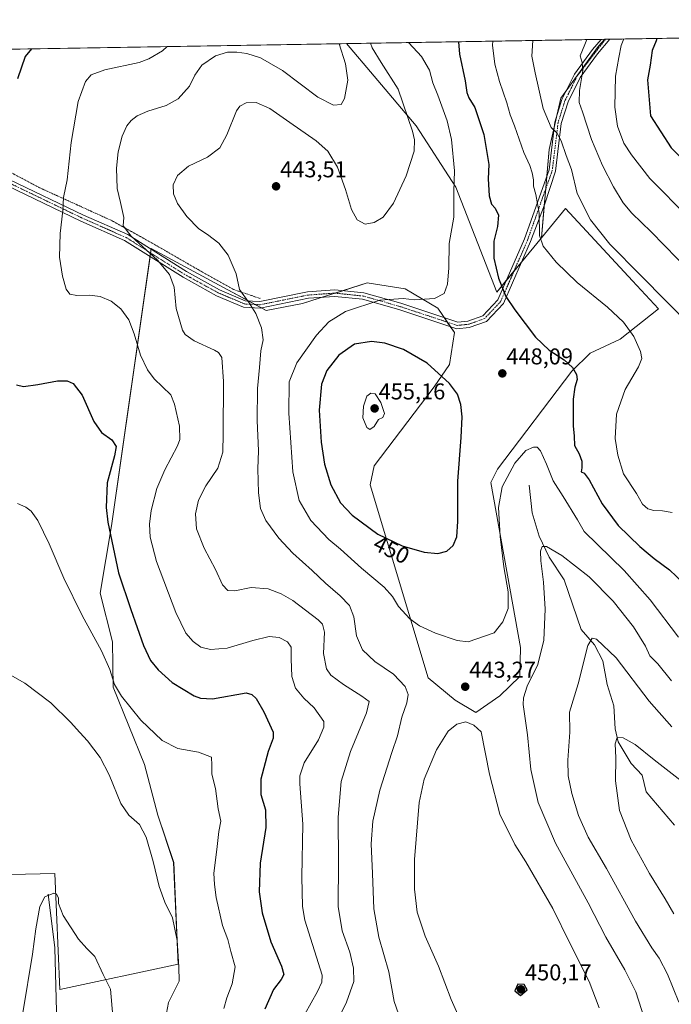
# Model space of a CAD drawing. Units: metres. Extents: x 615257 to 618739, y 4669233 to 4671603.
# Drawn here: x 617928 to 618213, y 4671172 to 4671603 of the extents above; entities that cross this region are included whole.
import ezdxf
from ezdxf.enums import TextEntityAlignment as Align

# ---------------------------------------------------------------- set-up
doc = ezdxf.new("R2010")
doc.units = ezdxf.units.M
doc.header["$MEASUREMENT"] = 0
doc.linetypes.add('TRAZO_Y_PUNTO', pattern=[1, 0.5, -0.25, 0, -0.25])
doc.linetypes.add('TRAZOS', pattern=[0.75, 0.5, -0.25])
for name, color, linetype, lineweight in [('Alambrada', 19, 'TRAZOS', 0), ('Camino', 19, 'Continuous', 0), ('Camino Cxs', 19, 'Continuous', 0), ('Camino eje', 39, 'TRAZO_Y_PUNTO', 13), ('Carátula', 7, 'Continuous', 5), ('Comarca CxS', 133, 'Continuous', 0), ('Comunidad Autónoma CxS', 142, 'Continuous', 0), ('Corriente natural lineal', 142, 'Continuous', 13), ('Cultivos herbáceos CxS', 92, 'Continuous', 0), ('Curva de nivel maestra', 36, 'Continuous', 30), ('Curva de nivel normal', 36, 'Continuous', 0), ('Matorral', 135, 'Continuous', 0), ('Matorral CxS', 135, 'Continuous', 0), ('Municipio CxS', 142, 'Continuous', 0), ('Provincia CxS', 1, 'Continuous', 0), ('Punto de cota en terreno', 7, 'Continuous', 0), ('Rótulo de curva de nivel directora', 19, 'Continuous', 0), ('Rótulo de punto de cota en terreno', 19, 'Continuous', 0)]:
    doc.layers.add(name, color=color, linetype=linetype, lineweight=lineweight)
doc.styles.add('Arial', font='txt', dxfattribs={"height": 0.2})

# ---------------------------------------------------------------- blocks, each defined once
blk = doc.blocks.new('*U153')
at = {"layer": 'Matorral CxS', "color": 135, "linetype": 'Continuous', "lineweight": 0}
blk.add_polyline3d([(617923.92, 4671229.28, 413.28), (617943.17, 4671229.72, 410.55), (617945.3, 4671178.95, 407.58), (617997.07, 4671190.03, 414.92), (617995.13, 4671234.44, 416.19), (617988.16, 4671255.2, 415.89), (617982.42, 4671277.27, 417.15), (617968.71, 4671311.17, 419.54), (617968.31, 4671330.93, 421.53), (617963.05, 4671352.3, 422.08), (617967.9, 4671381.67, 425.3), (617985.14, 4671501.88, 435.31), (617985.29, 4671502.91, 435.56), (618016.85, 4671485.93, 438.59), (618035.64, 4671475.82, 440.98), (618051.44, 4671478.83, 442.09), (618079.76, 4671487.94, 443.39), (618096.36, 4671485.26, 443.77), (618110.59, 4671476.78, 445.54), (618117.89, 4671466.2, 446.84), (618115.76, 4671452.16, 448.74), (618109.06, 4671442.43, 451.18), (618082.76, 4671407.97, 454.1), (618081.1, 4671399.66, 453.35), (618106.47, 4671315.28, 442.2), (618118.19, 4671305.46, 443.28), (618127.25, 4671300.01, 443.9), (618137.83, 4671307.32, 441.95), (618146.48, 4671315.83, 440.79), (618146.74, 4671328.55, 442.46), (618133.81, 4671400.6, 446.34), (618136.81, 4671406.4, 446.26), (618169.22, 4671449.3, 449.66), (618177.25, 4671457.17, 451.47), (618190.41, 4671463.28, 453.69), (618207.17, 4671476.49, 458.63), (618195.81, 4671488.74, 458.75), (618166.48, 4671520.38, 458.12), (618155.92, 4671507.56, 454.95), (618159.36, 4671546.22, 457.86), (618164.42, 4671568.61, 462.15), (618180.9, 4671591.34, 466.35), (618183.67, 4671594.4, 466.93), (618436.88, 4671598.6, 485.6)], dxfattribs=at)
blk = doc.blocks.new('*U168')
at = {"layer": 'Curva de nivel normal', "color": 36, "linetype": 'Continuous', "lineweight": 0}
for points in [[(618191.93, 4671594.54, 470), (618190.86, 4671591.67, 470), (618189.82, 4671586.41, 470), (618188.33, 4671578.34, 470), (618188.07, 4671564.75, 470), (618189.22, 4671556.45, 470), (618191.97, 4671549.05, 470), (618195.34, 4671543.87, 470), (618203.38, 4671533.61, 470), (618220.44, 4671516.33, 470)], [(618191.93, 4671594.54, 470)]]:
    blk.add_polyline3d(points, dxfattribs=at)
blk = doc.blocks.new('*U178')
at = {"layer": 'Curva de nivel normal', "color": 36, "linetype": 'Continuous', "lineweight": 0}
blk.add_polyline3d([(617991.05, 4671163.92, 415), (617992.83, 4671173.25, 415), (617997.57, 4671182.66, 415), (617997.36, 4671188.88, 415), (617996.63, 4671200.4, 415), (617994.59, 4671210.35, 415), (617991.32, 4671217.08, 415), (617988.79, 4671223.95, 415), (617986.22, 4671234.92, 415), (617983.12, 4671245.62, 415), (617980.16, 4671251.02, 415), (617975.49, 4671255.15, 415), (617972.07, 4671260.32, 415), (617966.96, 4671272.87, 415), (617962.91, 4671280.41, 415), (617957.42, 4671287.63, 415), (617954.02, 4671291.25, 415), (617950.02, 4671295.89, 415), (617941.4, 4671304.32, 415), (617930.06, 4671312.84, 415), (617923.57, 4671316.54, 415)], dxfattribs=at)
blk = doc.blocks.new('*U180')
at = {"layer": 'Curva de nivel normal', "color": 36, "linetype": 'Continuous', "lineweight": 0}
for points in [[(618152.26, 4671593.88, 460), (618151.78, 4671587.01, 460), (618153.27, 4671579.81, 460), (618156.72, 4671564.14, 460), (618160.15, 4671555.86, 460), (618162.65, 4671553.52, 460), (618164.53, 4671550.04, 460), (618166.79, 4671543.55, 460), (618169.04, 4671537.55, 460), (618171.6, 4671526.96, 460), (618177.43, 4671515.42, 460), (618185.84, 4671504.87, 460), (618199.48, 4671491.14, 460), (618221.68, 4671468.56, 460)], [(618152.26, 4671593.88, 460)]]:
    blk.add_polyline3d(points, dxfattribs=at)
blk = doc.blocks.new('*U182')
at = {"layer": 'Curva de nivel normal', "color": 36, "linetype": 'Continuous', "lineweight": 0}
for points in [[(618212.93, 4671293.86, 435), (618203.07, 4671305.04, 435), (618188.57, 4671324, 435), (618180.01, 4671332.16, 435), (618178.1, 4671332.6, 435), (618176.22, 4671329.29, 435), (618172.04, 4671312.63, 435), (618168.29, 4671300.18, 435), (618168.33, 4671291.44, 435), (618167.55, 4671279.22, 435), (618167.66, 4671272.32, 435), (618169.23, 4671264.58, 435), (618172.11, 4671255.09, 435), (618176.38, 4671245.62, 435), (618184.37, 4671231.85, 435), (618197.15, 4671208.82, 435), (618204.2, 4671197.16, 435), (618207.4, 4671192.7, 435), (618211.15, 4671185.62, 435), (618216.08, 4671173.47, 435)], [(618063.75, 4671159.03, 435), (618070.76, 4671173.36, 435), (618073.9, 4671182.45, 435), (618073.83, 4671188.34, 435), (618072.1, 4671195.27, 435), (618068.82, 4671204.53, 435), (618067.07, 4671215.24, 435), (618067.16, 4671234.58, 435), (618067.13, 4671254.24, 435), (618068.36, 4671269.91, 435), (618072.4, 4671282.98, 435), (618079.52, 4671299.86, 435), (618080.55, 4671304.91, 435), (618077.43, 4671307.27, 435), (618069.35, 4671312.32, 435), (618063.9, 4671316.42, 435), (618062.03, 4671319.19, 435), (618060.64, 4671325.8, 435), (618061.02, 4671335.25, 435), (618060.24, 4671338.72, 435), (618058.29, 4671340.64, 435), (618047.22, 4671349.06, 435), (618042.16, 4671351.89, 435), (618036.52, 4671354.16, 435), (618028.97, 4671354.67, 435), (618021.85, 4671353.29, 435), (618018.77, 4671353.42, 435), (618016.53, 4671355.82, 435), (618013.45, 4671362.57, 435), (618008.43, 4671371.88, 435), (618005.18, 4671380.43, 435), (618004.72, 4671386.9, 435), (618006.04, 4671392.87, 435), (618009.26, 4671399.1, 435), (618014.48, 4671406.87, 435), (618016.69, 4671413.9, 435), (618016.82, 4671421.89, 435), (618016.98, 4671444.78, 435), (618016.13, 4671455.3, 435), (618014.74, 4671457.46, 435), (618013.03, 4671458.42, 435), (618004.12, 4671462.53, 435), (618000.22, 4671465.28, 435), (617998.96, 4671467.24, 435), (617996.26, 4671476.73, 435), (617995.36, 4671486.02, 435), (617993.36, 4671491.63, 435), (617988.07, 4671497.81, 435), (617976.59, 4671508.33, 435), (617972.99, 4671512.92, 435), (617973.29, 4671516.48, 435), (617972.71, 4671519.1, 435), (617971.86, 4671523.08, 435), (617970.44, 4671529.11, 435), (617970.07, 4671538.1, 435), (617970.81, 4671545.19, 435), (617972.66, 4671552.11, 435), (617974.65, 4671556.52, 435), (617976.55, 4671558.9, 435), (617979.09, 4671560.95, 435), (617983.82, 4671563, 435), (617991.81, 4671565.4, 435), (617997.14, 4671568.32, 435), (618002.03, 4671573.88, 435), (618004.32, 4671578.77, 435), (618007.39, 4671583.04, 435), (618013.4, 4671587.18, 435), (618018.63, 4671588.73, 435), (618022.79, 4671588.8, 435), (618027.14, 4671588.25, 435), (618033.13, 4671586.37, 435), (618042.76, 4671580.78, 435), (618058.18, 4671569.16, 435), (618065.02, 4671565.57, 435), (618068.35, 4671565.93, 435), (618069.88, 4671568.52, 435), (618071.27, 4671576.52, 435), (618070.32, 4671583.72, 435), (618067.56, 4671592.47, 435)]]:
    blk.add_polyline3d(points, dxfattribs=at)
blk = doc.blocks.new('*U184')
at = {"layer": 'Curva de nivel normal', "color": 36, "linetype": 'Continuous', "lineweight": 0}
for points in [[(618134.74, 4671593.59, 455), (618134.58, 4671591.89, 455), (618135.64, 4671583.55, 455), (618137.56, 4671576, 455), (618140.86, 4671566.68, 455), (618142.22, 4671561.33, 455), (618144.14, 4671556.55, 455), (618148.2, 4671544.93, 455), (618150.83, 4671539.26, 455), (618151.94, 4671536.05, 455), (618152.44, 4671532.98, 455), (618152.45, 4671530.24, 455), (618153.51, 4671526.51, 455), (618154.95, 4671518.35, 455), (618155.15, 4671508.67, 455), (618156.65, 4671503.92, 455), (618162.45, 4671496.89, 455), (618171.52, 4671488.06, 455), (618184.84, 4671477.26, 455), (618191.82, 4671470.71, 455), (618196.39, 4671464.48, 455), (618199.27, 4671457.87, 455), (618199.91, 4671454.89, 455), (618198.33, 4671451.22, 455), (618192.53, 4671441.22, 455), (618188.78, 4671430.56, 455), (618188.22, 4671419.89, 455), (618189.4, 4671412.54, 455), (618191.78, 4671404.43, 455), (618197.49, 4671395.75, 455), (618200.09, 4671391.18, 455), (618202.54, 4671389.04, 455), (618205.11, 4671388.39, 455), (618208.88, 4671388.28, 455), (618213.1, 4671387.53, 455)], [(618134.74, 4671593.59, 455)]]:
    blk.add_polyline3d(points, dxfattribs=at)
blk = doc.blocks.new('*U187')
at = {"layer": 'Curva de nivel normal', "color": 36, "linetype": 'Continuous', "lineweight": 0}
blk.add_polyline3d([(617929.12, 4671168.75, 410), (617933.38, 4671194.41, 410), (617934.82, 4671205.54, 410), (617936.63, 4671215.28, 410), (617938.78, 4671219.48, 410), (617942.65, 4671221.05, 410), (617943.84, 4671220.67, 410), (617944.74, 4671219.02, 410), (617944.81, 4671216.6, 410), (617946.76, 4671211.24, 410), (617953.55, 4671200.9, 410), (617957.11, 4671196.84, 410), (617960.69, 4671193.44, 410), (617964.25, 4671185.55, 410), (617967.43, 4671179.04, 410), (617968.55, 4671167.24, 410)], dxfattribs=at)
blk = doc.blocks.new('*U192')
at = {"layer": 'Curva de nivel normal', "color": 36, "linetype": 'Continuous', "lineweight": 0}
for points in [[(618097.88, 4671592.97, 445), (618097.97, 4671592.81, 445), (618103.54, 4671586.93, 445), (618106.99, 4671580.88, 445), (618108.44, 4671575.42, 445), (618110.67, 4671570.05, 445), (618114.72, 4671558.76, 445), (618116.55, 4671550.55, 445), (618117.94, 4671536.88, 445), (618117.62, 4671527.81, 445), (618117.59, 4671516.61, 445), (618115.64, 4671505.06, 445), (618115.39, 4671494.43, 445), (618114.92, 4671487.35, 445), (618113.37, 4671483.19, 445), (618109.26, 4671481.02, 445), (618100.48, 4671480.54, 445), (618095.48, 4671481.06, 445), (618085.35, 4671480.35, 445), (618070.3, 4671475.34, 445), (618063.02, 4671470.92, 445), (618057.57, 4671464.99, 445), (618048.94, 4671453.02, 445), (618045.64, 4671444.67, 445), (618045.49, 4671430.98, 445), (618047.24, 4671405.23, 445), (618049.96, 4671392.8, 445), (618055.08, 4671384.04, 445), (618062.92, 4671375.68, 445), (618068.08, 4671371.51, 445), (618077.3, 4671363.18, 445), (618087.19, 4671354.81, 445), (618090.82, 4671350.71, 445), (618093.39, 4671346.38, 445), (618098.33, 4671341, 445), (618102.64, 4671337.96, 445), (618109.66, 4671334.76, 445), (618119.09, 4671331.48, 445), (618123.96, 4671331.03, 445), (618135.25, 4671334.9, 445), (618139.14, 4671339.7, 445), (618141.46, 4671345.56, 445), (618141.45, 4671352.88, 445), (618139.48, 4671363.74, 445), (618137.9, 4671376.99, 445), (618137.15, 4671389.75, 445), (618138.76, 4671398.75, 445), (618144.37, 4671409.01, 445), (618149.11, 4671414.66, 445), (618152.43, 4671416.1, 445), (618154.08, 4671416.06, 445), (618155.57, 4671414.41, 445), (618158.24, 4671408.64, 445), (618161.05, 4671401.37, 445), (618165.46, 4671394.49, 445), (618171.74, 4671384.37, 445), (618174.66, 4671379.23, 445), (618192.1, 4671362.13, 445), (618203.52, 4671349.35, 445), (618215.92, 4671332.93, 445)], [(618097.88, 4671592.97, 445)]]:
    blk.add_polyline3d(points, dxfattribs=at)
blk = doc.blocks.new('*U193')
at = {"layer": 'Curva de nivel normal', "color": 36, "linetype": 'Continuous', "lineweight": 0}
for points in [[(618217.1, 4671270.21, 430), (618205.24, 4671279.35, 430), (618196.96, 4671286.08, 430), (618191.69, 4671288.94, 430), (618189.04, 4671289.2, 430), (618188.16, 4671286.38, 430), (618188.47, 4671280.21, 430), (618188.34, 4671270.24, 430), (618190.06, 4671257.24, 430), (618195.21, 4671244.24, 430), (618203.16, 4671229.71, 430), (618210.09, 4671218.65, 430), (618213.82, 4671212.06, 430)], [(618052.45, 4671168.16, 430), (618057.98, 4671178.07, 430), (618059.96, 4671182.14, 430), (618060.03, 4671185.19, 430), (618052.46, 4671209.29, 430), (618051.49, 4671215.28, 430), (618051.11, 4671228.27, 430), (618051.63, 4671251.3, 430), (618050.24, 4671268.88, 430), (618050.29, 4671272.43, 430), (618052.2, 4671278.08, 430), (618058.48, 4671288.18, 430), (618060.78, 4671293.72, 430), (618060.74, 4671296.07, 430), (618056.62, 4671302.05, 430), (618052.04, 4671306.27, 430), (618048.45, 4671310.76, 430), (618046.85, 4671315.81, 430), (618046.45, 4671323.55, 430), (618046.56, 4671328.56, 430), (618044.92, 4671330.98, 430), (618041.24, 4671332.9, 430), (618036.95, 4671333.23, 430), (618029.68, 4671331.54, 430), (618018.54, 4671328.26, 430), (618011.24, 4671327.68, 430), (618006.95, 4671328.7, 430), (618003.62, 4671331.08, 430), (618000.44, 4671334.73, 430), (617996.06, 4671343.82, 430), (617987.63, 4671366.07, 430), (617984.8, 4671376.68, 430), (617984.51, 4671382.35, 430), (617985.26, 4671388.43, 430), (617987.77, 4671397.97, 430), (617991.26, 4671406.11, 430), (617996.83, 4671416.72, 430), (617997.76, 4671419.39, 430), (617997.63, 4671425.32, 430), (617995.54, 4671434.89, 430), (617993.9, 4671438.89, 430), (617986.59, 4671445.88, 430), (617983.64, 4671449.85, 430), (617980.56, 4671456.3, 430), (617977.91, 4671465.65, 430), (617975.52, 4671471.73, 430), (617971.97, 4671476.58, 430), (617967.81, 4671479.91, 430), (617963.02, 4671481.97, 430), (617958.36, 4671482.53, 430), (617952.76, 4671482.36, 430), (617949.66, 4671483.01, 430), (617948.14, 4671485.11, 430), (617946.44, 4671490.82, 430), (617945.19, 4671499.21, 430), (617945.44, 4671509.46, 430), (617946.59, 4671519.62, 430), (617946.88, 4671525.23, 430), (617948.61, 4671532.92, 430), (617950.26, 4671549.32, 430), (617953.37, 4671567.25, 430), (617956.58, 4671575.92, 430), (617959.08, 4671578.9, 430), (617965.03, 4671581.04, 430), (617980.02, 4671584.24, 430), (617984.23, 4671585.8, 430), (617990.18, 4671589.39, 430), (617992.31, 4671591.22, 430)]]:
    blk.add_polyline3d(points, dxfattribs=at)
blk = doc.blocks.new('*U195')
at = {"layer": 'Curva de nivel maestra', "color": 36, "linetype": 'Continuous', "lineweight": 30}
for points in [[(618206.49, 4671594.78, 475), (618206.13, 4671593.79, 475), (618204.45, 4671589.53, 475), (618203.56, 4671583.13, 475), (618202.4, 4671576.71, 475), (618203.72, 4671560.88, 475), (618212.75, 4671546.99, 475), (618220.48, 4671539.08, 475), (618230.01, 4671531.83, 475), (618244.44, 4671523.54, 475), (618253.74, 4671520.54, 475), (618260.95, 4671521.51, 475), (618268.38, 4671525, 475), (618274.22, 4671529.6, 475), (618277.28, 4671533.52, 475), (618278.8, 4671537.34, 475), (618279.74, 4671543.04, 475), (618279.55, 4671549.85, 475), (618278.06, 4671557.37, 475), (618274.94, 4671566.88, 475), (618270.63, 4671576.7, 475), (618268.1, 4671585.85, 475), (618267.74, 4671595.7, 475), (618267.75, 4671595.79, 475)], [(618206.49, 4671594.78, 475)]]:
    blk.add_polyline3d(points, dxfattribs=at)
blk = doc.blocks.new('*U196')
at = {"layer": 'Curva de nivel maestra', "color": 36, "linetype": 'Continuous', "lineweight": 30}
for points in [[(618119.62, 4671593.33, 450), (618120.12, 4671587.88, 450), (618122.6, 4671576.21, 450), (618123.35, 4671571.21, 450), (618124.25, 4671568.81, 450), (618126.77, 4671564.66, 450), (618130.71, 4671552.79, 450), (618132.9, 4671539.65, 450), (618132.63, 4671533.35, 450), (618133.04, 4671526, 450), (618134.11, 4671522.34, 450), (618135.79, 4671520.56, 450), (618137.21, 4671517.44, 450), (618136.74, 4671512.6, 450), (618135.16, 4671506.2, 450), (618135.1, 4671498.66, 450), (618137.14, 4671489.99, 450), (618140.45, 4671482.02, 450), (618144.25, 4671476.19, 450), (618153.38, 4671464.24, 450), (618159.35, 4671458.49, 450), (618165.94, 4671454.32, 450), (618169.6, 4671450.87, 450), (618171.29, 4671447.87, 450), (618171.56, 4671445.65, 450), (618170.55, 4671442.31, 450), (618169.83, 4671437.05, 450), (618169.86, 4671429.81, 450), (618169.78, 4671425.33, 450), (618170.3, 4671420.9, 450), (618170.4, 4671416.87, 450), (618172.45, 4671413.1, 450), (618173.61, 4671409.9, 450), (618173.59, 4671407.06, 450), (618173.28, 4671405.22, 450), (618174.61, 4671404.7, 450), (618176.77, 4671401.78, 450), (618182.56, 4671391.28, 450), (618189.5, 4671381.84, 450), (618199.02, 4671372.59, 450), (618202.65, 4671369.63, 450), (618205.18, 4671367.42, 450), (618211.97, 4671362.4, 450), (618218.05, 4671356.58, 450)], [(618119.62, 4671593.33, 450)]]:
    blk.add_polyline3d(points, dxfattribs=at)
blk = doc.blocks.new('5PATER')
at = {"layer": 'Carátula', "linetype": 'Continuous', "lineweight": 5}
h = blk.add_hatch(color=250, dxfattribs=at)
edge = h.paths.add_edge_path()
edge.add_ellipse((0, 0.01), major_axis=(-1.33, -1.34), ratio=0.999422, start_angle=0, end_angle=360)

msp = doc.modelspace()

# ---------------------------------------------------------------- linework, layer by layer
at = {"layer": 'Alambrada', "color": 19, "linetype": 'TRAZOS', "lineweight": 0}
msp.add_polyline3d([(617863.99, 4671569.89, 416.77), (617880.78, 4671560.48, 418.72), (617921.44, 4671537.49, 425.37), (617936.57, 4671529.46, 428.07), (617968.21, 4671515.05, 435.52), (617985.94, 4671505.17, 436.44), (618005.8, 4671493.69, 437.77), (618021.4, 4671484.96, 439.84), (618032.96, 4671481.1, 441.49)], dxfattribs=at)
at = {"layer": 'Camino', "color": 19, "linetype": 'Continuous', "lineweight": 0}
for points in [[(618185.86, 4671594.43, 467.51), (618185.86, 4671594.43, 467.5), (618180.47, 4671588.12, 466.44), (618172.85, 4671577.7, 464.6), (618167.58, 4671567.07, 462.84), (618164.64, 4671557.64, 461.18), (618162.08, 4671536.71, 457.31), (618157.33, 4671522.1, 455.58), (618151.19, 4671506.06, 453.69), (618139.31, 4671478.91, 449.25), (618131.89, 4671471.07, 447.62), (618124.41, 4671468.4, 446.92), (618119.02, 4671467.86, 446.7), (618093.56, 4671476.24, 446), (618077.77, 4671480.74, 444.53), (618065.55, 4671482, 443.32), (618054.06, 4671481.15, 442.36), (618032.98, 4671476.9, 440.44), (618025.69, 4671477.29, 439.27), (618013.89, 4671482.31, 437.72), (617999.24, 4671490.34, 435.73), (617973.68, 4671506.47, 433.86), (617954.56, 4671514.92, 431.43), (617922.21, 4671530.49, 424.99)], [(617923.52, 4671533.02, 425.27), (617955.76, 4671517.51, 431.75), (617975.03, 4671508.99, 434.45), (618000.69, 4671492.81, 436.13), (618015.14, 4671484.88, 438.11), (618026.35, 4671480.11, 439.79), (618032.77, 4671479.77, 440.73), (618053.67, 4671483.99, 442.37), (618065.59, 4671484.86, 443.09), (618078.31, 4671483.55, 444.23), (618094.4, 4671478.97, 445.44), (618119.34, 4671470.76, 446.48), (618123.78, 4671471.21, 446.78), (618130.29, 4671473.53, 447.44), (618136.89, 4671480.51, 448.97), (618148.54, 4671507.14, 453.2), (618159.28, 4671537.33, 456.7), (618161.84, 4671558.24, 460.61), (618164.92, 4671568.13, 462.22), (618170.4, 4671579.18, 463.93), (618178.23, 4671589.89, 465.79), (618182.05, 4671594.37, 466.5)], [(618182.05, 4671594.37, 466.5), (618185.86, 4671594.43, 467.51)]]:
    msp.add_polyline3d(points, dxfattribs=at)
at = {"layer": 'Camino Cxs', "color": 19, "linetype": 'Continuous', "lineweight": 0}
msp.add_polyline3d([(617923.52, 4671533.02, 425.27), (617955.76, 4671517.51, 431.75), (617975.03, 4671508.99, 434.45), (618000.69, 4671492.81, 436.13), (618015.14, 4671484.88, 438.11), (618026.35, 4671480.11, 439.79), (618032.77, 4671479.77, 440.73), (618053.67, 4671483.99, 442.37), (618065.59, 4671484.86, 443.09), (618078.31, 4671483.55, 444.23), (618094.4, 4671478.97, 445.44), (618119.34, 4671470.76, 446.48), (618123.78, 4671471.21, 446.78), (618130.29, 4671473.53, 447.44), (618136.89, 4671480.51, 448.97), (618148.54, 4671507.14, 453.2), (618159.28, 4671537.33, 456.7), (618161.84, 4671558.24, 460.61), (618164.92, 4671568.13, 462.22), (618170.4, 4671579.18, 463.93), (618178.23, 4671589.89, 465.79), (618182.05, 4671594.37, 466.5), (618185.86, 4671594.43, 467.51), (618185.86, 4671594.43, 467.5), (618180.47, 4671588.12, 466.44), (618172.85, 4671577.7, 464.6), (618167.58, 4671567.07, 462.84), (618164.64, 4671557.64, 461.18), (618162.08, 4671536.71, 457.31), (618157.33, 4671522.1, 455.58), (618151.19, 4671506.06, 453.69), (618139.31, 4671478.91, 449.25), (618131.89, 4671471.07, 447.62), (618124.41, 4671468.4, 446.92), (618119.02, 4671467.86, 446.7), (618093.56, 4671476.24, 446), (618077.77, 4671480.74, 444.53), (618065.55, 4671482, 443.32), (618054.06, 4671481.15, 442.36), (618032.98, 4671476.9, 440.44), (618025.69, 4671477.29, 439.27), (618013.89, 4671482.31, 437.72), (617999.24, 4671490.34, 435.73), (617973.68, 4671506.47, 433.86), (617954.56, 4671514.92, 431.43), (617922.21, 4671530.49, 424.99)], dxfattribs=at)
at = {"layer": 'Camino eje', "color": 39, "linetype": 'TRAZO_Y_PUNTO', "lineweight": 13}
msp.add_polyline3d([(618183.96, 4671594.4, 467.01), (618183.96, 4671594.4, 467), (618171.63, 4671578.44, 464.19), (618166.25, 4671567.6, 462.45), (618163.24, 4671557.94, 460.89), (618160.68, 4671537.02, 456.96), (618149.87, 4671506.6, 453.44), (618138.1, 4671479.71, 449.11), (618131.09, 4671472.3, 447.53), (618124.1, 4671469.81, 446.85), (618119.18, 4671469.31, 446.58), (618093.98, 4671477.61, 445.74), (618078.04, 4671482.15, 444.38), (618065.57, 4671483.43, 443.15), (618053.87, 4671482.57, 442.36), (618032.88, 4671478.34, 440.56), (618026.02, 4671478.7, 439.49), (618014.52, 4671483.6, 437.83), (617999.97, 4671491.58, 435.94), (617974.36, 4671507.73, 434.14), (617955.16, 4671516.22, 431.58), (617922.87, 4671531.76, 425.12)], dxfattribs=at)
at = {"layer": 'Comarca CxS', "color": 133, "linetype": 'Continuous', "lineweight": 0}
msp.add_polyline3d([(618739.33, 4669289.85, 304.06), (615297.49, 4669232.72, 258.86), (615259.64, 4671545.83, 342.81), (618700.36, 4671602.98, 440.32), (618739.33, 4669289.85, 304.06)], close=True, dxfattribs=at)
at = {"layer": 'Comunidad Autónoma CxS', "color": 142, "linetype": 'Continuous', "lineweight": 0}
msp.add_polyline3d([(618739.33, 4669289.85, 304.06), (615297.49, 4669232.72, 258.86), (615259.64, 4671545.83, 342.81), (618700.36, 4671602.98, 440.32), (618739.33, 4669289.85, 304.06)], close=True, dxfattribs=at)
at = {"layer": 'Corriente natural lineal', "color": 142, "linetype": 'Continuous', "lineweight": 13}
for points in [[(618150.53, 4671399.52, 443.12), (618151.92, 4671387.39, 441.59), (618154.91, 4671377.23, 440.53), (618159.36, 4671367.93, 439.47), (618165.94, 4671358.01, 438.05), (618173.37, 4671336.4, 435.58), (618179.09, 4671329.67, 434.69), (618182.83, 4671322.6, 433.77), (618184.7, 4671312.36, 432.7), (618187.63, 4671303.01, 431.58), (618188.22, 4671292.92, 430.43), (618189.47, 4671287.3, 429.88), (618195.22, 4671277.74, 428.67), (618199.98, 4671272.63, 428.11), (618201.71, 4671265.38, 427.24), (618214.1, 4671250.74, 425.9)], [(617940.24, 4671220.62, 409.97), (617943.15, 4671197.19, 408.4), (617943.9, 4671169.27, 406.52), (617948.66, 4671144.43, 405.54), (617949.46, 4671118.83, 404.03), (617950.04, 4671110.39, 403.32), (617953.9, 4671101.51, 402.89), (617952.74, 4671081.31, 401.77), (617961.97, 4671062.22, 399.67), (617976.49, 4671020.55, 397.15), (617993.8, 4670987.43, 395.33), (617998.05, 4670976.14, 394.27), (617998.82, 4670968.98, 394.05), (617997.41, 4670961.18, 393.09), (617996.05, 4670957.4, 392.75), (617993.07, 4670954.55, 392.51)]]:
    msp.add_polyline3d(points, dxfattribs=at)
at = {"layer": 'Cultivos herbáceos CxS', "color": 92, "linetype": 'Continuous', "lineweight": 0}
for points in [[(617713.51, 4671586.59, 408.65), (618070.77, 4671592.52, 435.91), (618082.81, 4671578.25, 437.96), (618101.24, 4671556.56, 440.63), (618118.55, 4671529.76, 445.26), (618136.43, 4671483.91, 449.21), (618155.92, 4671507.56, 454.95), (618155.92, 4671507.56, 454.95), (618166.48, 4671520.38, 458.12), (618195.81, 4671488.74, 458.75), (618207.17, 4671476.49, 458.63), (618190.41, 4671463.28, 453.69), (618177.25, 4671457.17, 451.47), (618169.22, 4671449.3, 449.66), (618136.81, 4671406.4, 446.26), (618133.81, 4671400.6, 446.34), (618146.74, 4671328.55, 442.46), (618146.48, 4671315.83, 440.79), (618137.83, 4671307.32, 441.95), (618127.25, 4671300.01, 443.9), (618118.19, 4671305.46, 443.28), (618106.47, 4671315.28, 442.2), (618081.1, 4671399.66, 453.35), (618082.76, 4671407.97, 454.1), (618109.06, 4671442.43, 451.18), (618115.76, 4671452.16, 448.74), (618117.89, 4671466.2, 446.84), (618110.59, 4671476.78, 445.54), (618096.36, 4671485.26, 443.77), (618079.76, 4671487.94, 443.39), (618051.44, 4671478.83, 442.09), (618035.64, 4671475.82, 440.98), (618016.85, 4671485.93, 438.59), (617985.29, 4671502.91, 435.56), (617985.14, 4671501.88, 435.31), (617967.9, 4671381.67, 425.3), (617963.05, 4671352.3, 422.08), (617968.31, 4671330.93, 421.53), (617968.71, 4671311.17, 419.54), (617982.42, 4671277.27, 417.15), (617988.16, 4671255.2, 415.89), (617995.13, 4671234.44, 416.19), (617997.07, 4671190.03, 414.92), (617945.3, 4671178.95, 407.58), (617943.17, 4671229.72, 410.55), (617923.92, 4671229.28, 413.28)], [(617713.51, 4671586.59, 408.65), (617817.79, 4671588.32, 413.41), (617819.84, 4671588.36, 413.48), (617820.71, 4671588.37, 413.51), (617821.8, 4671588.39, 413.55), (618070.77, 4671592.52, 435.91)], [(618155.92, 4671507.56, 454.95), (618147.24, 4671497.03, 452.45), (618143.91, 4671492.99, 451.55), (618140.58, 4671488.95, 450.5), (618136.43, 4671483.91, 449.21), (618118.55, 4671529.76, 445.26), (618101.24, 4671556.56, 440.63), (618082.81, 4671578.25, 437.96), (618070.77, 4671592.52, 435.91)], [(617923.92, 4671229.28, 413.28), (617943.17, 4671229.72, 410.55), (617945.3, 4671178.95, 407.58), (617997.07, 4671190.03, 414.92), (617995.12, 4671234.44, 416.19), (617988.16, 4671255.2, 415.89), (617982.42, 4671277.27, 417.15), (617968.71, 4671311.17, 419.54), (617968.31, 4671330.93, 421.53), (617963.05, 4671352.3, 422.08), (617967.9, 4671381.68, 425.3), (617984.79, 4671499.46, 434.77), (617985.01, 4671501.01, 435.11), (617985.14, 4671501.88, 435.31), (617985.23, 4671502.56, 435.48), (617985.29, 4671502.91, 435.56), (618016.85, 4671485.93, 438.59), (618027.82, 4671480.03, 440), (618030.76, 4671478.45, 440.2), (618033.46, 4671477, 440.56), (618035.64, 4671475.82, 440.98), (618051.44, 4671478.83, 442.09), (618060.02, 4671481.59, 442.83), (618065.7, 4671483.42, 443.16), (618069.07, 4671484.5, 443.35), (618079.76, 4671487.94, 443.39), (618096.36, 4671485.26, 443.77), (618110.59, 4671476.78, 445.54), (618113.39, 4671472.72, 446.09), (618114.73, 4671470.77, 446.35), (618116.07, 4671468.83, 446.54), (618117.89, 4671466.2, 446.84), (618115.76, 4671452.16, 448.74), (618109.06, 4671442.43, 451.18), (618082.76, 4671407.97, 454.1), (618081.1, 4671399.66, 453.35), (618106.47, 4671315.28, 442.2), (618118.19, 4671305.46, 443.28), (618127.25, 4671300.01, 443.9), (618137.83, 4671307.32, 441.95), (618146.48, 4671315.83, 440.79), (618146.74, 4671328.55, 442.46), (618133.81, 4671400.6, 446.34), (618136.81, 4671406.4, 446.26), (618169.22, 4671449.3, 449.66), (618177.25, 4671457.17, 451.47), (618190.41, 4671463.28, 453.69), (618207.17, 4671476.49, 458.63), (618195.81, 4671488.74, 458.75), (618166.48, 4671520.38, 458.12), (618155.92, 4671507.56, 454.95)]]:
    msp.add_polyline3d(points, dxfattribs=at)
at = {"layer": 'Curva de nivel maestra', "color": 36, "linetype": 'Continuous', "lineweight": 30}
for points in [[(617932.89, 4671590.23, 425), (617930.23, 4671586.88, 425), (617926.78, 4671577.08, 425)], [(618110.61, 4671369.58, 450), (618114.58, 4671370.62, 450), (618117.3, 4671373.14, 450), (618118.93, 4671376.9, 450), (618119.42, 4671383.57, 450), (618119.34, 4671401.23, 450), (618120.83, 4671420.33, 450), (618121.3, 4671429.32, 450), (618120.71, 4671434.75, 450), (618119.22, 4671439.25, 450), (618115.72, 4671443.98, 450), (618106.03, 4671452.74, 450), (618095.56, 4671458.85, 450), (618087.42, 4671461.5, 450), (618081.7, 4671462.32, 450), (618074.23, 4671461.11, 450), (618067.28, 4671456.32, 450), (618062.08, 4671449.56, 450), (618059.82, 4671443.56, 450), (618058.82, 4671432.22, 450), (618059.66, 4671418.22, 450), (618061.14, 4671408.66, 450), (618063.84, 4671399.63, 450), (618068.12, 4671391.76, 450), (618073.17, 4671386.32, 450), (618084.34, 4671378.08, 450), (618094.98, 4671372.98, 450), (618104.72, 4671370.2, 450), (618110.61, 4671369.58, 450)], [(617926.44, 4671443.28, 425), (617929.52, 4671442.67, 425), (617935.74, 4671443.42, 425), (617944.25, 4671445.04, 425), (617948.58, 4671445.14, 425), (617951.15, 4671443.96, 425), (617955.16, 4671438.82, 425), (617960.18, 4671427.26, 425), (617963.49, 4671422.56, 425), (617968.15, 4671419.22, 425), (617969.93, 4671416.33, 425), (617969.22, 4671412.22, 425), (617966.06, 4671400.42, 425), (617965.61, 4671389.72, 425), (617966.28, 4671383.23, 425), (617971.04, 4671361.14, 425), (617976.46, 4671345.15, 425), (617981.95, 4671329.35, 425), (617984.96, 4671322.83, 425), (617988.29, 4671318.67, 425), (617994.44, 4671313.24, 425), (618004.06, 4671307.34, 425), (618006.88, 4671306.39, 425), (618012.12, 4671306.09, 425), (618026.89, 4671308.6, 425), (618029.24, 4671308, 425), (618031.19, 4671306.21, 425), (618034.57, 4671300.42, 425), (618038.69, 4671291.44, 425), (618038.57, 4671288.91, 425), (618036.47, 4671283.04, 425), (618033.21, 4671270.86, 425), (618033.24, 4671264.24, 425), (618035.28, 4671257.46, 425), (618035.39, 4671249.77, 425), (618032.9, 4671234.12, 425), (618032.48, 4671221.68, 425), (618033.88, 4671212.4, 425), (618037.66, 4671199.76, 425), (618042.31, 4671189.08, 425), (618043.26, 4671185.55, 425), (618042.18, 4671183.39, 425), (618038.8, 4671178.96, 425), (618035.06, 4671170.36, 425)], [(618146.8, 4671176.28, 450), (618149.75, 4671178.77, 450), (618148.46, 4671181.11, 450), (618145.59, 4671181.27, 450), (618144.28, 4671178.4, 450), (618146.8, 4671176.28, 450)]]:
    msp.add_polyline3d(points, dxfattribs=at)
at = {"layer": 'Curva de nivel normal', "color": 36, "linetype": 'Continuous', "lineweight": 0}
for points in [[(618175.76, 4671594.27, 465), (618174.96, 4671592.19, 465), (618172.84, 4671587.18, 465), (618173.76, 4671584.3, 465), (618173.99, 4671580.82, 465), (618172.63, 4671572.05, 465), (618172.42, 4671566.83, 465), (618173.89, 4671562.63, 465), (618177.89, 4671550.58, 465), (618182.64, 4671539.16, 465), (618187.4, 4671529.84, 465), (618191.75, 4671522.84, 465), (618195.44, 4671518.38, 465), (618204.01, 4671510.18, 465), (618221.01, 4671492.76, 465)], [(618081.24, 4671592.7, 440), (618081.92, 4671590.66, 440), (618085.91, 4671584.21, 440), (618093.27, 4671572.58, 440), (618099.64, 4671554.21, 440), (618100.48, 4671550.48, 440), (618100.25, 4671545.55, 440), (618096.84, 4671534.64, 440), (618091.24, 4671522.78, 440), (618086.81, 4671516.71, 440), (618082.81, 4671514.34, 440), (618078.86, 4671513.64, 440), (618075.34, 4671515.46, 440), (618072.85, 4671519.93, 440), (618070.3, 4671528.71, 440), (618066.73, 4671538.47, 440), (618062.51, 4671545.48, 440), (618057.43, 4671550.06, 440), (618045.91, 4671558.02, 440), (618037.14, 4671564.18, 440), (618031.14, 4671566.74, 440), (618026.81, 4671566.66, 440), (618024.1, 4671565.14, 440), (618022.65, 4671563.11, 440), (618018.33, 4671552.6, 440), (618015.25, 4671546.88, 440), (618009.92, 4671542.88, 440), (618001.56, 4671538.88, 440), (617996.76, 4671534.84, 440), (617994.9, 4671530.72, 440), (617995.04, 4671526.85, 440), (617996.84, 4671522.56, 440), (618000.84, 4671516.87, 440), (618006.12, 4671511.6, 440), (618009.94, 4671509.02, 440), (618014.84, 4671505.24, 440), (618019.02, 4671500.02, 440), (618022.47, 4671491.86, 440), (618023.97, 4671485.05, 440), (618028.12, 4671479.2, 440), (618031.11, 4671474.52, 440), (618033.57, 4671468.32, 440), (618034.3, 4671463.07, 440), (618033.22, 4671458.22, 440), (618032.64, 4671450.89, 440), (618031.84, 4671441.67, 440), (618031.69, 4671427.69, 440), (618032.16, 4671414.52, 440), (618031.96, 4671406.59, 440), (618032.15, 4671396.07, 440), (618033.15, 4671389.23, 440), (618035.49, 4671384, 440), (618041.1, 4671376.23, 440), (618047.21, 4671369.72, 440), (618055.72, 4671362.14, 440), (618061.45, 4671356.62, 440), (618067.97, 4671351.13, 440), (618072, 4671346.88, 440), (618073.86, 4671341.9, 440), (618075.14, 4671333.62, 440), (618077.65, 4671327.39, 440), (618083.14, 4671322.37, 440), (618091.26, 4671316.84, 440), (618096.43, 4671311.41, 440), (618097.68, 4671307.93, 440), (618097.09, 4671304.34, 440), (618094.96, 4671297.98, 440), (618093.04, 4671289.92, 440), (618090.49, 4671282.55, 440), (618085.35, 4671266.11, 440), (618082.19, 4671252.62, 440), (618081.56, 4671242.66, 440), (618082.12, 4671229.64, 440), (618082.63, 4671214.15, 440), (618084.84, 4671201.78, 440), (618089.27, 4671186.72, 440), (618091.6, 4671173.71, 440), (618093.43, 4671168.33, 440)], [(618080.97, 4671423.84, 455), (618082.79, 4671425.18, 455), (618084.72, 4671428.14, 455), (618086.59, 4671429.06, 455), (618087.28, 4671430.85, 455), (618085.68, 4671435.66, 455), (618083.28, 4671439.36, 455), (618081.35, 4671439.7, 455), (618079.57, 4671438.39, 455), (618078.11, 4671433.97, 455), (618077.89, 4671428.9, 455), (618079.55, 4671424.66, 455), (618080.97, 4671423.84, 455)], [(617926.89, 4671391.47, 420), (617930.5, 4671389.86, 420), (617932.87, 4671388.15, 420), (617935.65, 4671383.98, 420), (617940.72, 4671373.8, 420), (617947.11, 4671358.86, 420), (617955.04, 4671342.45, 420), (617963.59, 4671327, 420), (617967.19, 4671318.93, 420), (617969.21, 4671312.28, 420), (617972.24, 4671307.15, 420), (617980.82, 4671296.66, 420), (617990.03, 4671287.86, 420), (617996.97, 4671284.37, 420), (618005.98, 4671282.75, 420), (618011.6, 4671280.57, 420), (618011.76, 4671277.02, 420), (618011.82, 4671273.12, 420), (618013.37, 4671266.86, 420), (618014.65, 4671257.97, 420), (618015.78, 4671252.6, 420), (618014.84, 4671248.02, 420), (618014.01, 4671240.11, 420), (618012.75, 4671229.87, 420), (618013.03, 4671224.87, 420), (618013.75, 4671219.14, 420), (618016.5, 4671207, 420), (618018.76, 4671200.88, 420), (618020.19, 4671195.61, 420), (618022.02, 4671188.8, 420), (618020.68, 4671181.45, 420), (618018.34, 4671175.3, 420), (618016.99, 4671170.58, 420)], [(618201, 4671166.09, 440), (618197.24, 4671177.89, 440), (618192.48, 4671187.56, 440), (618184.1, 4671201.88, 440), (618176.34, 4671216.79, 440), (618162.05, 4671242.94, 440), (618154.52, 4671260.75, 440), (618151.28, 4671275.17, 440), (618149.91, 4671290.29, 440), (618148.02, 4671303.5, 440), (618148.07, 4671306.51, 440), (618149.71, 4671311.6, 440), (618154.38, 4671321.04, 440), (618156.93, 4671331.75, 440), (618157.52, 4671345.22, 440), (618156.88, 4671356.98, 440), (618155.66, 4671366.31, 440), (618155.58, 4671370.66, 440), (618156.24, 4671372.63, 440), (618158.1, 4671372.63, 440), (618164.88, 4671368.65, 440), (618176.78, 4671359.44, 440), (618187.36, 4671348.67, 440), (618196.16, 4671337.51, 440), (618201.43, 4671329.13, 440), (618203.3, 4671324.78, 440), (618206.91, 4671321.27, 440), (618212.86, 4671313.96, 440)], [(618181.26, 4671170.92, 445), (618176.85, 4671182.41, 445), (618168.32, 4671199.2, 445), (618160.9, 4671214.4, 445), (618149.1, 4671234.76, 445), (618144.29, 4671242.32, 445), (618137.8, 4671255.6, 445), (618133.28, 4671273.15, 445), (618129.56, 4671291.67, 445), (618126.34, 4671294.56, 445), (618122.82, 4671295.92, 445), (618118.93, 4671294.94, 445), (618115.21, 4671291.94, 445), (618110.04, 4671283.76, 445), (618104.66, 4671270.86, 445), (618102.43, 4671260.67, 445), (618100.38, 4671235.81, 445), (618100.37, 4671222.85, 445), (618101.67, 4671212.81, 445), (618105.07, 4671202.31, 445), (618110.92, 4671189.08, 445), (618116.46, 4671174.58, 445), (618122.31, 4671161.43, 445)]]:
    msp.add_polyline3d(points, dxfattribs=at)
at = {"layer": 'Matorral', "color": 135, "linetype": 'Continuous', "lineweight": 0}
for points in [[(618183.67, 4671594.4, 466.93), (618183.96, 4671594.4, 467.01), (618185.86, 4671594.43, 467.51), (618436.88, 4671598.6, 485.6)], [(618070.77, 4671592.52, 435.91), (618182.05, 4671594.37, 466.5), (618183.67, 4671594.4, 466.93)], [(618155.92, 4671507.56, 454.95), (618157.18, 4671521.71, 455.52), (618157.83, 4671529, 456.05), (618158.33, 4671534.67, 456.37), (618159.36, 4671546.22, 457.86), (618161.56, 4671555.93, 460.09), (618162.71, 4671561.03, 461.13), (618164.42, 4671568.61, 462.15), (618166.75, 4671571.83, 462.86), (618180.9, 4671591.34, 466.35), (618183.67, 4671594.4, 466.93)], [(618155.92, 4671507.56, 454.95), (618147.24, 4671497.03, 452.45), (618143.91, 4671492.99, 451.55), (618140.58, 4671488.95, 450.5), (618136.43, 4671483.91, 449.21), (618118.55, 4671529.76, 445.26), (618101.24, 4671556.56, 440.63), (618082.81, 4671578.25, 437.96), (618070.77, 4671592.52, 435.91)], [(617923.92, 4671229.28, 413.28), (617943.17, 4671229.72, 410.55), (617945.3, 4671178.95, 407.58), (617997.07, 4671190.03, 414.92), (617995.12, 4671234.44, 416.19), (617988.16, 4671255.2, 415.89), (617982.42, 4671277.27, 417.15), (617968.71, 4671311.17, 419.54), (617968.31, 4671330.93, 421.53), (617963.05, 4671352.3, 422.08), (617967.9, 4671381.68, 425.3), (617984.79, 4671499.46, 434.77), (617985.01, 4671501.01, 435.11), (617985.14, 4671501.88, 435.31), (617985.23, 4671502.56, 435.48), (617985.29, 4671502.91, 435.56), (618016.85, 4671485.93, 438.59), (618027.82, 4671480.03, 440), (618030.76, 4671478.45, 440.2), (618033.46, 4671477, 440.56), (618035.64, 4671475.82, 440.98), (618051.44, 4671478.83, 442.09), (618060.02, 4671481.59, 442.83), (618065.7, 4671483.42, 443.16), (618069.07, 4671484.5, 443.35), (618079.76, 4671487.94, 443.39), (618096.36, 4671485.26, 443.77), (618110.59, 4671476.78, 445.54), (618113.39, 4671472.72, 446.09), (618114.73, 4671470.77, 446.35), (618116.07, 4671468.83, 446.54), (618117.89, 4671466.2, 446.84), (618115.76, 4671452.16, 448.74), (618109.06, 4671442.43, 451.18), (618082.76, 4671407.97, 454.1), (618081.1, 4671399.66, 453.35), (618106.47, 4671315.28, 442.2), (618118.19, 4671305.46, 443.28), (618127.25, 4671300.01, 443.9), (618137.83, 4671307.32, 441.95), (618146.48, 4671315.83, 440.79), (618146.74, 4671328.55, 442.46), (618133.81, 4671400.6, 446.34), (618136.81, 4671406.4, 446.26), (618169.22, 4671449.3, 449.66), (618177.25, 4671457.17, 451.47), (618190.41, 4671463.28, 453.69), (618207.17, 4671476.49, 458.63), (618195.81, 4671488.74, 458.75), (618166.48, 4671520.38, 458.12), (618155.92, 4671507.56, 454.95)]]:
    msp.add_polyline3d(points, dxfattribs=at)
at = {"layer": 'Matorral CxS', "color": 135, "linetype": 'Continuous', "lineweight": 0}
msp.add_polyline3d([(618155.92, 4671507.56, 454.95), (618136.43, 4671483.91, 449.21), (618118.55, 4671529.76, 445.26), (618101.24, 4671556.56, 440.63), (618082.81, 4671578.25, 437.96), (618070.77, 4671592.52, 435.91), (618183.67, 4671594.4, 466.93), (618180.9, 4671591.34, 466.35), (618164.42, 4671568.61, 462.15), (618159.36, 4671546.22, 457.86), (618155.92, 4671507.56, 454.95)], close=True, dxfattribs=at)
at = {"layer": 'Municipio CxS', "color": 142, "linetype": 'Continuous', "lineweight": 0}
msp.add_polyline3d([(618739.33, 4669289.85, 304.06), (615297.49, 4669232.72, 258.86), (615259.64, 4671545.83, 342.81), (618700.36, 4671602.98, 440.32), (618739.33, 4669289.85, 304.06)], close=True, dxfattribs=at)
at = {"layer": 'Provincia CxS', "color": 1, "linetype": 'Continuous', "lineweight": 0}
msp.add_polyline3d([(618739.33, 4669289.85, 304.06), (615297.49, 4669232.72, 258.86), (615259.64, 4671545.83, 342.81), (618700.36, 4671602.98, 440.32), (618739.33, 4669289.85, 304.06)], close=True, dxfattribs=at)

# ---------------------------------------------------------------- block references
at = {"layer": 'Curva de nivel maestra', "color": 36, "linetype": 'Continuous', "lineweight": 30}
for name in ['*U196', '*U195']:
    msp.add_blockref(name, (0, 0), dxfattribs=at)
at = {"layer": 'Curva de nivel normal', "color": 36, "linetype": 'Continuous', "lineweight": 0}
for name in ['*U192', '*U184', '*U180', '*U168', '*U193', '*U182', '*U187', '*U178']:
    msp.add_blockref(name, (0, 0), dxfattribs=at)
at = {"layer": 'Matorral CxS', "color": 135, "linetype": 'Continuous', "lineweight": 0}
msp.add_blockref('*U153', (0, 0), dxfattribs=at)
at = {"layer": 'Punto de cota en terreno', "linetype": 'Continuous', "lineweight": 0}
for p in [(618039.9, 4671530.11, 443.51), (618138.85, 4671448.32, 448.09), (618083, 4671433, 455.16), (618122.62, 4671311.33, 443.27), (618147, 4671179, 450.17)]:
    msp.add_blockref('5PATER', p, dxfattribs=at)

# ---------------------------------------------------------------- texts
at = {"layer": 'Rótulo de curva de nivel directora', "color": 19, "linetype": 'Continuous', "lineweight": 0, "style": 'Arial'}
msp.add_text('450', height=7, rotation=-25.6094, dxfattribs=at).set_placement((618090.39, 4671371.27), align=Align.MIDDLE_CENTER)
at = {"layer": 'Rótulo de punto de cota en terreno', "color": 19, "linetype": 'Continuous', "lineweight": 0, "style": 'Arial'}
for s, p in [('443,51', (618041.66, 4671531.87)), ('448,09', (618140.61, 4671450.08)), ('455,16', (618084.76, 4671434.76)), ('443,27', (618124.38, 4671313.09)), ('450,17', (618148.76, 4671180.76))]:
    msp.add_text(s, height=7, dxfattribs=at).set_placement(p, align=Align.BOTTOM_LEFT)

doc.saveas('drawing.dxf')
